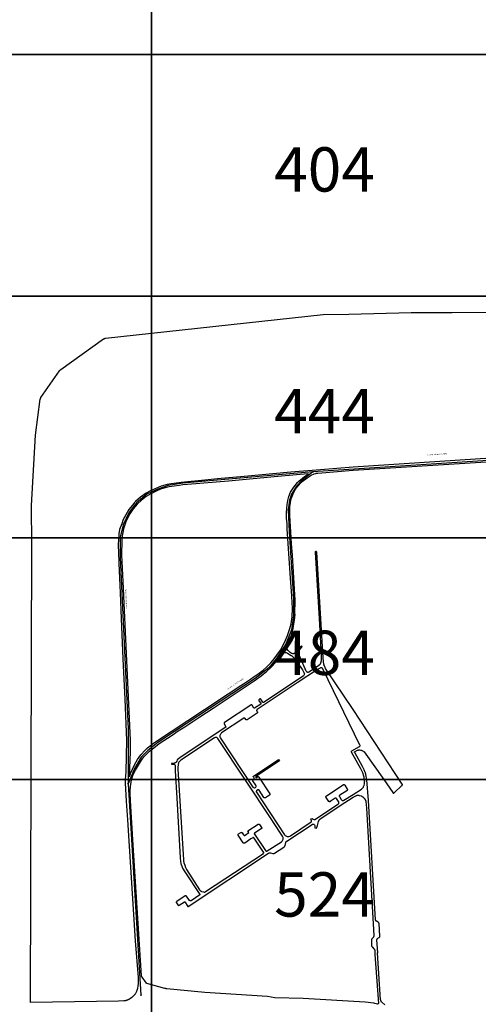
# Model space of a CAD drawing. Extents: x 329865 to 340000, y 6294997 to 6310135.
# Drawn here: x 332473 to 333611, y 6304642 to 6307087 of the extents above; entities that cross this region are included whole.
import ezdxf

# ---------------------------------------------------------------- set-up
doc = ezdxf.new("R2010")
doc.units = 0
doc.header["$MEASUREMENT"] = 0
doc.layers.get('0').update_dxf_attribs({"linetype": 'CONTINUOUS'})
doc.layers.add('2000', color=7, linetype='CONTINUOUS')

msp = doc.modelspace()

# ---------------------------------------------------------------- linework, layer by layer
at = {"color": 3}
for points in [[(331900, 6307000), (332800, 6307000), (332800, 6307600), (331900, 6307600), (331900, 6307000)], [(332800, 6307000), (333700, 6307000), (333700, 6307600), (332800, 6307600), (332800, 6307000)], [(331900, 6306400), (332800, 6306400), (332800, 6307000), (331900, 6307000), (331900, 6306400)], [(332800, 6306400), (333700, 6306400), (333700, 6307000), (332800, 6307000), (332800, 6306400)], [(331900, 6305800), (332800, 6305800), (332800, 6306400), (331900, 6306400), (331900, 6305800)], [(332800, 6305800), (333700, 6305800), (333700, 6306400), (332800, 6306400), (332800, 6305800)], [(331900, 6305200), (332800, 6305200), (332800, 6305800), (331900, 6305800), (331900, 6305200)], [(332800, 6305200), (333700, 6305200), (333700, 6305800), (332800, 6305800), (332800, 6305200)], [(331900, 6304600), (332800, 6304600), (332800, 6305200), (331900, 6305200), (331900, 6304600)], [(332800, 6304600), (333700, 6304600), (333700, 6305200), (332800, 6305200), (332800, 6304600)]]:
    msp.add_lwpolyline(points, dxfattribs=at)
at = {"color": 1}
msp.add_lwpolyline([(331000, 6296800), (331000, 6307000), (334100, 6307000), (335700, 6307000), (335700, 6305596.5), (335870.7, 6305514.74), (336123.7, 6305338.92), (336657.53, 6304847.17)], dxfattribs=at)
at = {"color": 10}
for points in [[(333825.74, 6306004.69), (333199.98, 6305963.89)], [(333199.98, 6305963.89), (332877.09, 6305936.06), (332840.86, 6305930.63), (332815.49, 6305921.57), (332788.32, 6305908.89), (332762.05, 6305887.38), (332743.93, 6305863.82), (332729.44, 6305833.02), (332722.19, 6305802.22), (332722.19, 6305751.5), (332742.12, 6305326.2), (332741.57, 6305189.85)], [(333199.98, 6305963.89), (333191.27, 6305956.42), (333174.48, 6305943.98), (333159.55, 6305929.05), (333147.1, 6305908.52), (333142.13, 6305893.75), (333138.4, 6305870.11), (333140.89, 6305815.36), (333152.09, 6305650.04), (333152.09, 6305606.65), (333147.11, 6305571.81), (333127.2, 6305522.04), (333091.09, 6305477.83), (333056.94, 6305451.28), (332856.81, 6305319.55), (332815.08, 6305292.17), (332790.42, 6305272.25), (332774.3, 6305256.13), (332757.22, 6305227.67), (332741.57, 6305189.85)], [(332741.57, 6305189.85), (332773.35, 6304665.2)]]:
    msp.add_lwpolyline(points, dxfattribs=at)
for centre in [(333199.97, 6305963.89), (332741.56, 6305189.85), (332773.34, 6304665.2)]:
    msp.add_circle(centre, 0.759)
at = {"layer": '2000', "color": 1}
for points in [[(332499.75, 6304646.4), (332502.54, 6305788.27), (332501.55, 6305875.41), (332501.54, 6305876.03), (332501.54, 6305876.66), (332501.55, 6305877.28), (332501.56, 6305877.91), (332501.58, 6305878.53), (332501.6, 6305879.16), (332501.63, 6305879.78), (332501.66, 6305880.4), (332511.71, 6306055.14), (332523.6, 6306144.33), (332523.7, 6306144.94), (332523.84, 6306145.54), (332524.01, 6306146.13), (332524.21, 6306146.7), (332524.45, 6306147.27), (332524.72, 6306147.82), (332525.03, 6306148.35), (332525.36, 6306148.86), (332571.42, 6306215.04), (332571.78, 6306215.54), (332572.17, 6306216.03), (332572.57, 6306216.49), (332573, 6306216.94), (332573.44, 6306217.37), (332573.9, 6306217.78), (332574.38, 6306218.18), (332574.88, 6306218.55), (332680.86, 6306294.07), (332681.36, 6306294.41), (332681.89, 6306294.72), (332682.44, 6306294.99), (332683.01, 6306295.22), (332683.58, 6306295.42), (332684.17, 6306295.59), (332684.77, 6306295.71), (332685.38, 6306295.79), (333226, 6306354.6), (333289.17, 6306355.62), (333444.06, 6306359.69), (333545.95, 6306359.69), (333786.23, 6306360.46)], [(333818.75, 6306009.7), (333299.95, 6305975.9), (333218.75, 6305969.2), (333145.25, 6305963.1), (333029.95, 6305952.7), (332963.75, 6305946.9), (332932.05, 6305943.5), (332872.95, 6305938.1), (332860.75, 6305936.5), (332848.15, 6305934.8), (332838.75, 6305932.6), (332823.65, 6305928.4), (332810.05, 6305923.2), (332797.15, 6305917.1), (332786.65, 6305911.4), (332772.15, 6305901.2), (332759.83, 6305890.35), (332759.36, 6305889.93), (332758.91, 6305889.51), (332758.47, 6305889.07), (332758.03, 6305888.62), (332757.61, 6305888.17), (332757.19, 6305887.7), (332756.79, 6305887.23), (332756.39, 6305886.74), (332743.65, 6305870.7), (332731.71, 6305850.16), (332731.4, 6305849.62), (332731.1, 6305849.07), (332730.82, 6305848.51), (332730.55, 6305847.95), (332730.29, 6305847.39), (332730.05, 6305846.81), (332729.81, 6305846.23), (332729.59, 6305845.65), (332725.75, 6305835.1), (332720.65, 6305820.8), (332718.65, 6305810.1), (332717.47, 6305795.22), (332717.48, 6305795.15), (332717.52, 6305795.09), (332717.58, 6305795.04), (332717.65, 6305795.03), (332717.72, 6305795.04), (332717.79, 6305795.07), (332717.83, 6305795.13), (332717.85, 6305795.2), (332717.28, 6305784.1), (332717.25, 6305783.47), (332717.23, 6305782.85), (332717.21, 6305782.22), (332717.2, 6305781.6), (332717.2, 6305780.97)], [(333171.93, 6305532.17), (333158.5, 6305518.1), (333154.24, 6305513.7), (333153.83, 6305513.33), (333153.36, 6305513.02), (333152.86, 6305512.78), (333152.33, 6305512.62), (333151.79, 6305512.53), (333151.23, 6305512.52), (333150.68, 6305512.6), (333150.15, 6305512.75), (333148.45, 6305513.35), (333147.87, 6305513.58), (333147.31, 6305513.82), (333146.75, 6305514.09), (333146.2, 6305514.38), (333145.67, 6305514.7), (333145.15, 6305515.03), (333144.64, 6305515.39), (333144.15, 6305515.77), (333142.45, 6305517.13), (333141.97, 6305517.53), (333141.5, 6305517.94), (333141.04, 6305518.36), (333140.59, 6305518.79), (333140.16, 6305519.24), (333139.73, 6305519.69), (333139.32, 6305520.16), (333138.92, 6305520.64), (333135.7, 6305524.6), (333135.15, 6305525.39), (333134.72, 6305526.26), (333134.42, 6305527.17), (333134.26, 6305528.13), (333134.24, 6305529.09), (333134.36, 6305530.05), (333134.62, 6305530.98), (333135.01, 6305531.86), (333140, 6305541.1), (333145.3, 6305553), (333151.1, 6305575.1), (333152.9, 6305586.7), (333154.6, 6305596.2), (333155.2, 6305603.8), (333156, 6305611.1), (333155.98, 6305611.04), (333155.94, 6305610.99), (333155.89, 6305610.96), (333155.83, 6305610.95), (333155.76, 6305610.97), (333155.71, 6305611), (333155.68, 6305611.06), (333155.67, 6305611.12), (333155.9, 6305645.4), (333154.7, 6305672.7), (333151.4, 6305728.8), (333149.3, 6305757.4), (333146.9, 6305785.7), (333146, 6305800), (333142.75, 6305855.5), (333142.71, 6305856.13), (333142.69, 6305856.75), (333142.67, 6305857.38), (333142.65, 6305858), (333142.65, 6305858.63), (333142.65, 6305859.25), (333142.66, 6305859.87), (333142.67, 6305860.5), (333143.2, 6305878.5), (333144.2, 6305887.3), (333145.7, 6305895.1), (333147.5, 6305901.2), (333150.9, 6305909.9), (333155.6, 6305918.4), (333159, 6305923.9), (333164.1, 6305929.9), (333169.3, 6305935.8), (333173.3, 6305940), (333185.6, 6305949.1), (333195.7, 6305955.6), (333203.3, 6305959.2), (333207.4, 6305960.4), (333208, 6305960.57), (333208.6, 6305960.72), (333209.21, 6305960.85), (333209.82, 6305960.97), (333210.44, 6305961.08), (333211.05, 6305961.17), (333211.67, 6305961.24), (333212.29, 6305961.3), (333299.8, 6305968.3), (333630.5, 6305989.04)], [(332978, 6305405.2), (333004, 6305422.3), (333017.5, 6305431.2), (333027.8, 6305438.2), (333045.2, 6305449.6), (333054.3, 6305455.8), (333063.7, 6305462.1), (333076.7, 6305472), (333085.7, 6305480.1), (333095.7, 6305490), (333104.1, 6305500.1), (333110.7, 6305508.9), (333119.4, 6305521.5), (333129.4, 6305540.1), (333137.1, 6305557.8), (333143.2, 6305575.4), (333146.2, 6305586.7), (333148.6, 6305604.2), (333149.3, 6305625.1), (333148.2, 6305655), (333146.9, 6305668), (333144.9, 6305700.3), (333138.2, 6305799.1), (333138.19, 6305799.09), (333138.17, 6305799.08), (333138.16, 6305799.07), (333138.14, 6305799.07), (333138.12, 6305799.07), (333138.1, 6305799.07), (333138.09, 6305799.08), (333138.07, 6305799.09), (333137.3, 6305809.9), (333136.6, 6305822.7), (333135.9, 6305835.7), (333135, 6305848.5), (333134.84, 6305857.7), (333134.83, 6305858.33), (333134.83, 6305858.95), (333134.83, 6305859.58), (333134.83, 6305860.2), (333134.83, 6305860.82), (333134.84, 6305861.45), (333134.85, 6305862.07), (333134.86, 6305862.7), (333135.1, 6305872.8), (333136.2, 6305883.2), (333137.7, 6305892.7), (333140.1, 6305902.6), (333144.7, 6305913.6), (333152.8, 6305926.5), (333162.09, 6305937.58), (333162.5, 6305938.06), (333162.92, 6305938.52), (333163.34, 6305938.98), (333163.78, 6305939.42), (333164.22, 6305939.86), (333164.68, 6305940.28), (333165.14, 6305940.7), (333165.62, 6305941.11), (333179.7, 6305952.9), (333188.31, 6305958.49), (333188.43, 6305958.6), (333188.51, 6305958.75), (333188.54, 6305958.91), (333188.51, 6305959.07), (333188.43, 6305959.21), (333188.31, 6305959.32), (333188.16, 6305959.39), (333188, 6305959.4), (333113.1, 6305952.9), (332990.6, 6305941.4), (332889.1, 6305933), (332877.3, 6305931.6), (332868.1, 6305930.6), (332855.7, 6305928.9), (332843.2, 6305927), (332833.3, 6305924.9), (332821.9, 6305920.9), (332811.4, 6305916.6), (332798.1, 6305909.9), (332786.5, 6305902.9), (332774.7, 6305893.5), (332764.1, 6305883.9), (332754.4, 6305872.2), (332745.9, 6305860), (332737, 6305842.5), (332730.4, 6305822.7), (332726.2, 6305800.1), (332725.7, 6305788.9), (332725.43, 6305763.3), (332725.42, 6305762.68), (332725.42, 6305762.05), (332725.43, 6305761.43), (332725.43, 6305760.8), (332725.45, 6305760.18), (332725.46, 6305759.55), (332725.48, 6305758.93), (332725.51, 6305758.3), (332726.9, 6305725.4), (332728.4, 6305691.7), (332746.8, 6305297.6), (332746.9, 6305268.4), (332744.58, 6305209.25), (332744.62, 6305208.97), (332744.76, 6305208.73), (332744.97, 6305208.56), (332745.24, 6305208.47), (332745.52, 6305208.49), (332745.77, 6305208.6), (332745.97, 6305208.8), (332746.08, 6305209.06), (332747.15, 6305214.16), (332747.3, 6305214.77), (332747.46, 6305215.37), (332747.64, 6305215.96), (332747.84, 6305216.55), (332748.05, 6305217.14), (332748.29, 6305217.71), (332748.53, 6305218.28), (332748.8, 6305218.85), (332752.4, 6305226.2), (332757.3, 6305236.7), (332764.9, 6305249.8), (332773.2, 6305261.3), (332784, 6305273.3), (332789.7, 6305278.6), (332806.7, 6305291.8)], [(332717.2, 6305780.97), (332717.2, 6305780.35), (332717.21, 6305779.73), (332717.23, 6305779.1), (332717.65, 6305766.1), (332718.95, 6305737.7), (332720.15, 6305699.9), (332721.75, 6305664), (332724.55, 6305599.9), (332728.85, 6305499.9), (332733.85, 6305400.1), (332737.45, 6305297.1), (332736.75, 6305259.1), (332736.05, 6305218.7), (332735.45, 6305210.3), (332734.65, 6305200), (332734.53, 6305196.5), (332734.52, 6305195.87), (332734.5, 6305195.25), (332734.5, 6305194.62), (332734.5, 6305194), (332734.5, 6305193.38), (332734.51, 6305192.75), (332734.53, 6305192.13), (332734.55, 6305191.5), (332735.15, 6305176.9), (332736.85, 6305146.9), (332739.95, 6305100), (332759.45, 6304799.9), (332766.45, 6304708.6), (332766.44, 6304708.62), (332766.43, 6304708.63), (332766.42, 6304708.64), (332766.4, 6304708.65), (332766.38, 6304708.64), (332766.36, 6304708.63), (332766.35, 6304708.61), (332766.35, 6304708.6), (332766.35, 6304693.9), (332766.05, 6304688.1), (332764.85, 6304681.5), (332762.45, 6304674), (332760.09, 6304669.42), (332759.8, 6304668.88), (332759.48, 6304668.35), (332759.15, 6304667.83), (332758.79, 6304667.32), (332758.41, 6304666.83), (332758.01, 6304666.35), (332757.59, 6304665.9), (332757.16, 6304665.45), (332750.95, 6304659.4), (332747.63, 6304656.83), (332747.13, 6304656.45), (332746.62, 6304656.09), (332746.11, 6304655.74), (332745.59, 6304655.4), (332745.06, 6304655.07), (332744.52, 6304654.76), (332743.97, 6304654.45), (332743.42, 6304654.17), (332742.58, 6304653.73), (332742.02, 6304653.46), (332741.45, 6304653.2), (332740.88, 6304652.95), (332740.31, 6304652.71), (332739.72, 6304652.49), (332739.14, 6304652.28), (332738.54, 6304652.09), (332737.95, 6304651.91), (332736.15, 6304651.39), (332735.55, 6304651.23), (332734.95, 6304651.08), (332734.34, 6304650.95), (332733.73, 6304650.83), (332733.11, 6304650.73), (332732.5, 6304650.65), (332731.88, 6304650.58), (332731.26, 6304650.53), (332717.95, 6304649.6), (332499.75, 6304646.4)], [(333206.26, 6305766.25), (333205.89, 6305765.61), (333205.78, 6305764.87), (333215.5, 6305599.8), (333221, 6305508), (333220.59, 6305496.6), (333220.56, 6305495.98), (333220.51, 6305495.36), (333220.44, 6305494.74), (333220.35, 6305494.12), (333220.24, 6305493.51), (333220.12, 6305492.9), (333219.97, 6305492.3), (333219.81, 6305491.7), (333219.59, 6305490.9), (333219.4, 6305490.31), (333219.2, 6305489.73), (333218.96, 6305489.16), (333218.71, 6305488.59), (333218.43, 6305488.04), (333218.12, 6305487.5), (333217.8, 6305486.98), (333217.45, 6305486.47), (333217.35, 6305486.33), (333216.98, 6305485.84), (333216.59, 6305485.36), (333216.18, 6305484.9), (333215.75, 6305484.45), (333215.3, 6305484.03), (333214.83, 6305483.63), (333214.34, 6305483.24), (333213.84, 6305482.88), (333207.5, 6305478.5), (333196.5, 6305470.9), (333190.1, 6305467), (333189.23, 6305466.59), (333188.29, 6305466.37), (333187.33, 6305466.36), (333186.39, 6305466.55), (333185.51, 6305466.94), (333184.73, 6305467.5), (333184.08, 6305468.22), (333183.61, 6305469.05), (333163.7, 6305514.71), (333163.51, 6305515.24), (333163.39, 6305515.79), (333163.35, 6305516.35), (333163.39, 6305516.91), (333163.5, 6305517.46), (333163.69, 6305517.99), (333163.94, 6305518.49), (333164.26, 6305518.95), (333169.1, 6305525), (333173.89, 6305530.36), (333171.93, 6305532.17)], [(333378.6, 6304640.6), (333371.46, 6304647.14), (333370.8, 6304647.81), (333370.21, 6304648.53), (333369.69, 6304649.3), (333369.25, 6304650.12), (333368.89, 6304650.98), (333368.6, 6304651.86), (333368.41, 6304652.77), (333368.3, 6304653.7), (333360.2, 6304769.9), (333360.25, 6304769.72), (333360.37, 6304769.57), (333360.53, 6304769.47), (333360.72, 6304769.45), (333360.9, 6304769.49), (333361.06, 6304769.61), (333361.15, 6304769.78), (333361.18, 6304769.96), (333359.16, 6304802.3), (333359.16, 6304802.86), (333359.24, 6304803.42), (333359.4, 6304803.96), (333359.62, 6304804.47), (333359.92, 6304804.94), (333360.28, 6304805.37), (333360.69, 6304805.75), (333361.16, 6304806.07), (333364.34, 6304807.93), (333364.81, 6304808.25), (333365.22, 6304808.63), (333365.58, 6304809.06), (333365.87, 6304809.53), (333366.1, 6304810.04), (333366.26, 6304810.58), (333366.34, 6304811.14), (333366.34, 6304811.69), (333364.36, 6304842.51), (333364.29, 6304843.07), (333364.14, 6304843.62), (333363.93, 6304844.15), (333363.65, 6304844.65), (333363.32, 6304845.11), (333362.92, 6304845.52), (333362.48, 6304845.88), (333362, 6304846.18), (333358, 6304848.32), (333357.52, 6304848.62), (333357.08, 6304848.98), (333356.69, 6304849.39), (333356.35, 6304849.85), (333356.07, 6304850.35), (333355.86, 6304850.88), (333355.72, 6304851.43), (333355.65, 6304852), (333337.9, 6305148.6), (333334.3, 6305199.9), (333331.6, 6305213.05), (333331.47, 6305213.66), (333331.32, 6305214.27), (333331.16, 6305214.87), (333330.99, 6305215.47), (333330.8, 6305216.06), (333330.6, 6305216.65), (333330.38, 6305217.23), (333330.15, 6305217.81), (333327.5, 6305224.3), (333323.2, 6305233), (333303.93, 6305267.02), (333303.74, 6305267.46), (333303.65, 6305267.92), (333303.65, 6305268.4), (333303.75, 6305268.86), (333303.94, 6305269.29), (333304.22, 6305269.67), (333304.57, 6305269.99), (333304.98, 6305270.23), (333310.82, 6305272.87), (333311.39, 6305273.1), (333311.96, 6305273.3), (333312.55, 6305273.46), (333313.15, 6305273.57), (333313.76, 6305273.65), (333314.37, 6305273.69), (333314.98, 6305273.68), (333315.59, 6305273.64), (333318.31, 6305273.36), (333318.93, 6305273.28), (333319.53, 6305273.17), (333320.13, 6305273.03), (333320.73, 6305272.87), (333321.31, 6305272.67), (333321.89, 6305272.44), (333322.45, 6305272.19), (333323, 6305271.91), (333325.8, 6305270.4), (333326.05, 6305270.25), (333326.3, 6305270.09), (333326.53, 6305269.92), (333326.76, 6305269.73), (333326.97, 6305269.53), (333327.18, 6305269.31), (333327.36, 6305269.09), (333327.54, 6305268.85), (333375.9, 6305200.1), (333398.38, 6305167.66), (333398.68, 6305167.3), (333399.05, 6305167.02), (333399.47, 6305166.83), (333399.93, 6305166.73), (333400.39, 6305166.73), (333400.85, 6305166.82), (333401.27, 6305167.01), (333401.65, 6305167.29), (333421.25, 6305185.21), (333421.6, 6305185.59), (333421.88, 6305186.03), (333422.08, 6305186.51), (333422.18, 6305187.01), (333422.2, 6305187.53), (333422.13, 6305188.04), (333421.97, 6305188.53), (333421.72, 6305188.99), (333299.7, 6305373.8), (333231.6, 6305475.9), (333228.7, 6305482.2), (333228.52, 6305482.6), (333228.36, 6305483.01), (333228.21, 6305483.43), (333228.08, 6305483.85), (333227.95, 6305484.27), (333227.85, 6305484.7), (333227.76, 6305485.13), (333227.68, 6305485.56), (333226.5, 6305493), (333225.6, 6305502.7), (333209.6, 6305765.1), (333209.41, 6305765.82), (333208.96, 6305766.41), (333208.32, 6305766.79), (333207.58, 6305766.89), (333206.86, 6305766.7), (333206.26, 6305766.25)], [(333354.05, 6304644.01), (333351.2, 6304645), (333330.08, 6304647.47), (333176.22, 6304656.64), (333105.91, 6304658.67), (333087.57, 6304661.73), (332931.67, 6304671.91), (332837.36, 6304680.85), (332836.74, 6304680.91), (332836.12, 6304680.99), (332835.5, 6304681.08), (332834.89, 6304681.19), (332834.27, 6304681.31), (332833.67, 6304681.44), (332833.06, 6304681.59), (332832.46, 6304681.75), (332788, 6304694), (332787.87, 6304694.04), (332787.74, 6304694.1), (332787.61, 6304694.16), (332787.49, 6304694.24), (332787.38, 6304694.32), (332787.28, 6304694.42), (332787.18, 6304694.52), (332787.1, 6304694.63), (332776.33, 6304709.55), (332776.1, 6304709.9), (332775.89, 6304710.27), (332775.7, 6304710.65), (332775.54, 6304711.04), (332775.42, 6304711.45), (332775.31, 6304711.86), (332775.24, 6304712.28), (332775.2, 6304712.7), (332753, 6305050.2), (332747.3, 6305147.8), (332746.68, 6305166.8), (332746.66, 6305167.43), (332746.66, 6305168.05), (332746.65, 6305168.67), (332746.66, 6305169.3), (332746.67, 6305169.92), (332746.69, 6305170.55), (332746.72, 6305171.17), (332746.75, 6305171.8), (332747.4, 6305182.6), (332749.1, 6305194), (332750.1, 6305199.9), (332754.3, 6305213), (332759.6, 6305223.9), (332774.9, 6305248.6), (332780.4, 6305256.4), (332788.5, 6305264.7), (332794.8, 6305270.8), (332801.8, 6305276.4), (332809.6, 6305282.6), (332819.1, 6305289.6), (332850.8, 6305310.3), (332866.1, 6305320.8), (332882.1, 6305331.2), (332897.1, 6305341.3), (332919.9, 6305356.1), (332952.4, 6305377.8), (332977.4, 6305394), (333042.1, 6305437), (333054.4, 6305445.2), (333071.4, 6305457.9), (333085.9, 6305469.7), (333096, 6305478.7), (333100.5, 6305483.5), (333107.9, 6305492.1), (333112.4, 6305497.1), (333115.7, 6305501.2), (333119.1, 6305506.2), (333124.3, 6305512.2), (333125.53, 6305513.39), (333126.95, 6305514.35), (333128.51, 6305515.05), (333130.17, 6305515.46), (333131.87, 6305515.58), (333133.57, 6305515.41), (333135.22, 6305514.94), (333136.76, 6305514.19), (333146.26, 6305508.49), (333146.78, 6305508.16), (333147.29, 6305507.81), (333147.79, 6305507.44), (333148.28, 6305507.05), (333148.74, 6305506.64), (333149.2, 6305506.22), (333149.63, 6305505.78), (333150.05, 6305505.32), (333154.1, 6305500.7), (333162.2, 6305490.4), (333174.3, 6305472.4), (333178.04, 6305466), (333178.56, 6305464.88), (333178.87, 6305463.67), (333178.94, 6305462.43), (333178.77, 6305461.2), (333178.38, 6305460.02), (333177.77, 6305458.93), (333176.97, 6305457.98), (333176, 6305457.2), (333077.64, 6305391.93), (333077.42, 6305391.81), (333077.19, 6305391.74), (333076.94, 6305391.72), (333076.69, 6305391.75), (333076.46, 6305391.82), (333076.24, 6305391.94), (333076.05, 6305392.11), (333075.9, 6305392.3), (333071.34, 6305399.49), (333071.04, 6305399.86), (333070.68, 6305400.17), (333070.26, 6305400.39), (333069.8, 6305400.52), (333069.33, 6305400.56), (333068.86, 6305400.5), (333068.41, 6305400.34), (333068, 6305400.1), (333066.8, 6305399.2), (333066.44, 6305398.87), (333066.15, 6305398.47), (333065.94, 6305398.03), (333065.83, 6305397.56), (333065.81, 6305397.07), (333065.89, 6305396.58), (333066.06, 6305396.13), (333066.31, 6305395.71), (333070.97, 6305389.58), (333071.12, 6305389.33), (333071.22, 6305389.05), (333071.26, 6305388.76), (333071.24, 6305388.46), (333071.16, 6305388.18), (333071.02, 6305387.91), (333070.83, 6305387.69), (333070.6, 6305387.5), (333055.21, 6305377.55), (333055.06, 6305377.47), (333054.89, 6305377.42), (333054.72, 6305377.41), (333054.55, 6305377.42), (333054.39, 6305377.48), (333054.24, 6305377.56)], [(333326.87, 6305207.9), (333326.72, 6305208.39), (333326.57, 6305208.88), (333324, 6305216.7), (333319.3, 6305226.7), (333295.91, 6305267.91), (333295.71, 6305268.36), (333295.6, 6305268.84), (333295.59, 6305269.33), (333295.67, 6305269.81), (333295.85, 6305270.27), (333296.11, 6305270.68), (333296.45, 6305271.04), (333296.85, 6305271.32), (333315.86, 6305282.11), (333316.27, 6305282.4), (333316.62, 6305282.76), (333316.9, 6305283.18), (333317.09, 6305283.64), (333317.19, 6305284.13), (333317.2, 6305284.63), (333317.12, 6305285.13), (333316.94, 6305285.6), (333224.91, 6305474.93), (333224.4, 6305475.75), (333223.74, 6305476.45), (333222.94, 6305477.01), (333222.05, 6305477.39), (333221.1, 6305477.58), (333220.14, 6305477.58), (333219.19, 6305477.39), (333218.3, 6305477), (333211.7, 6305473.3), (333160.9, 6305440), (333061.68, 6305373.79), (333061.3, 6305373.48), (333060.99, 6305373.1), (333060.76, 6305372.67), (333060.62, 6305372.2), (333060.57, 6305371.71), (333060.61, 6305371.22), (333060.76, 6305370.75), (333060.99, 6305370.32), (333062.21, 6305368.48), (333062.44, 6305368.05), (333062.59, 6305367.58), (333062.63, 6305367.09), (333062.59, 6305366.6), (333062.44, 6305366.13), (333062.21, 6305365.7), (333061.9, 6305365.32), (333061.52, 6305365.01), (333037.28, 6305348.79), (333036.84, 6305348.55), (333036.36, 6305348.4), (333035.87, 6305348.35), (333035.37, 6305348.39), (333034.89, 6305348.52), (333034.44, 6305348.74), (333034.04, 6305349.04), (333033.71, 6305349.41), (333032.09, 6305351.59), (333031.76, 6305351.96), (333031.36, 6305352.26), (333030.91, 6305352.49), (333030.43, 6305352.62), (333029.93, 6305352.66), (333029.43, 6305352.6), (333028.96, 6305352.45), (333028.52, 6305352.22), (332973.7, 6305315.9), (332972.24, 6305314.71), (332971.03, 6305313.25), (332970.14, 6305311.59), (332969.59, 6305309.79), (332969.39, 6305307.91), (332969.57, 6305306.03), (332970.12, 6305304.23), (332971, 6305302.56), (333051.28, 6305181.7), (333052.64, 6305180.24), (333054.21, 6305179.59), (333055.91, 6305179.58), (333057.48, 6305180.22), (333058.68, 6305181.42), (333059.34, 6305182.98), (333059.35, 6305184.68), (333058.71, 6305186.25), (333051.38, 6305197.41), (333051.15, 6305197.84), (333051.01, 6305198.31), (333050.97, 6305198.8), (333051.02, 6305199.29), (333051.17, 6305199.75), (333051.4, 6305200.18), (333051.72, 6305200.55), (333052.1, 6305200.86), (333053.3, 6305201.64), (333053.68, 6305201.94), (333053.98, 6305202.31), (333054.21, 6305202.73), (333054.34, 6305203.19), (333054.38, 6305203.67), (333054.32, 6305204.15), (333054.17, 6305204.6), (333053.92, 6305205.02), (333052.4, 6305207.1), (333052.3, 6305207.27), (333052.24, 6305207.45), (333052.22, 6305207.64), (333052.23, 6305207.83), (333052.28, 6305208.01), (333052.37, 6305208.18), (333052.49, 6305208.33), (333052.64, 6305208.46), (333114.8, 6305250.33), (333117.27, 6305246.88)], [(332806.7, 6305291.8), (332972.7, 6305401.7), (332978, 6305405.2)], [(333054.24, 6305377.56), (333054.11, 6305377.67), (333054, 6305377.8), (333049.58, 6305384.51), (333049.27, 6305384.89), (333048.89, 6305385.21), (333048.46, 6305385.44), (333047.99, 6305385.58), (333047.51, 6305385.63), (333047.02, 6305385.59), (333046.55, 6305385.45), (333046.12, 6305385.22), (332980.88, 6305341.88), (332980.5, 6305341.57), (332980.17, 6305341.19), (332979.93, 6305340.75), (332979.77, 6305340.28), (332979.71, 6305339.78), (332979.74, 6305339.29), (332979.87, 6305338.8), (332980.08, 6305338.35), (332984.36, 6305331.16), (332984.43, 6305331.01), (332984.47, 6305330.85), (332984.48, 6305330.69), (332984.46, 6305330.53), (332984.41, 6305330.37), (332984.33, 6305330.23), (332984.23, 6305330.1), (332984.1, 6305330), (332891, 6305268), (332869.7, 6305254.1), (332863.72, 6305249.1), (332862.15, 6305246.28), (332861.16, 6305243.71), (332860.33, 6305242.81), (332858.6, 6305241.6), (332857.54, 6305241), (332855.8, 6305240.5), (332849.63, 6305240.26), (332849.69, 6305238.43), (332855.95, 6305238.13), (332858, 6305236.25), (332858.4, 6305222.1), (332862.5, 6305153.7), (332870.7, 6305006.3), (332871.7, 6304997.1), (332872.42, 6304992.37), (332872.52, 6304991.76), (332872.64, 6304991.15), (332872.78, 6304990.54), (332872.93, 6304989.94), (332873.1, 6304989.34), (332873.29, 6304988.74), (332873.49, 6304988.15), (332873.71, 6304987.57), (332876.5, 6304980.4), (332882.1, 6304970.9), (332919.69, 6304915.19), (332919.79, 6304915), (332919.85, 6304914.8), (332919.88, 6304914.59), (332919.86, 6304914.38), (332919.79, 6304914.18), (332919.7, 6304914), (332919.56, 6304913.83), (332919.4, 6304913.7), (332897.88, 6304899.29), (332897.44, 6304899.05), (332896.96, 6304898.9), (332896.47, 6304898.85), (332895.97, 6304898.88), (332895.49, 6304899.01), (332895.04, 6304899.23), (332894.64, 6304899.53), (332894.3, 6304899.9), (332886.4, 6304910.5), (332886.06, 6304910.87), (332885.66, 6304911.17), (332885.21, 6304911.39), (332884.73, 6304911.52), (332884.23, 6304911.55), (332883.74, 6304911.5), (332883.26, 6304911.35), (332882.82, 6304911.11), (332862.28, 6304897.39), (332861.9, 6304897.08), (332861.59, 6304896.7), (332861.35, 6304896.26), (332861.21, 6304895.79), (332861.16, 6304895.3), (332861.2, 6304894.81), (332861.34, 6304894.34), (332861.57, 6304893.91), (332864.83, 6304888.89), (332865.14, 6304888.51), (332865.52, 6304888.2), (332865.95, 6304887.96), (332866.41, 6304887.82), (332866.9, 6304887.76), (332867.39, 6304887.81), (332867.86, 6304887.94), (332868.29, 6304888.17), (332881.6, 6304896.9), (332881.71, 6304896.96), (332881.84, 6304897), (332881.97, 6304897.01), (332882.09, 6304896.99), (332882.22, 6304896.95), (332882.33, 6304896.89), (332882.43, 6304896.8), (332882.5, 6304896.7), (332889.73, 6304885.05), (332889.83, 6304884.92), (332889.96, 6304884.81), (332890.1, 6304884.73), (332890.26, 6304884.68), (332890.43, 6304884.66), (332890.59, 6304884.67), (332890.75, 6304884.72), (332890.9, 6304884.8), (333090.12, 6305017.51), (333090.62, 6305017.81), (333091.16, 6305018.06), (333091.72, 6305018.25), (333092.29, 6305018.37), (333092.87, 6305018.44), (333093.46, 6305018.45), (333094.04, 6305018.39), (333094.62, 6305018.27), (333100.58, 6305016.73), (333101.16, 6305016.61), (333101.74, 6305016.55), (333102.33, 6305016.55), (333102.92, 6305016.62), (333103.49, 6305016.74), (333104.05, 6305016.93), (333104.59, 6305017.16), (333105.1, 6305017.46), (333128.4, 6305032.54), (333128.88, 6305032.89), (333129.33, 6305033.28), (333129.74, 6305033.71), (333130.1, 6305034.18), (333130.42, 6305034.68), (333130.69, 6305035.21), (333130.91, 6305035.76), (333131.07, 6305036.33), (333132.83, 6305043.77), (333132.99, 6305044.34), (333133.21, 6305044.89), (333133.47, 6305045.42), (333133.79, 6305045.93), (333134.15, 6305046.4), (333134.56, 6305046.83), (333135.01, 6305047.23), (333135.49, 6305047.58), (333198.07, 6305088.95), (333199.15, 6305089.47), (333200.33, 6305089.69), (333201.53, 6305089.59), (333202.66, 6305089.18), (333203.65, 6305088.49), (333204.41, 6305087.56), (333204.9, 6305086.46), (333205.09, 6305085.27), (333205.2, 6305080.3), (333208.99, 6305079.14), (333211.23, 6305086.49), (333211.24, 6305086.49), (333212.1, 6305089.3)], [(333039, 6305072.9), (333064.21, 6305089.43), (333064.64, 6305089.66), (333065.11, 6305089.8), (333065.6, 6305089.84), (333066.09, 6305089.79), (333066.56, 6305089.64), (333066.99, 6305089.41), (333067.37, 6305089.1), (333067.68, 6305088.71), (333072.72, 6305081.09), (333072.95, 6305080.65), (333073.09, 6305080.19), (333073.13, 6305079.7), (333073.08, 6305079.21), (333072.93, 6305078.75), (333072.7, 6305078.32), (333072.38, 6305077.95), (333072, 6305077.64), (333055.5, 6305067), (333055.2, 6305066.76), (333054.95, 6305066.46), (333054.76, 6305066.13), (333054.65, 6305065.76), (333054.61, 6305065.37), (333054.65, 6305064.99), (333054.76, 6305064.62), (333054.95, 6305064.28), (333082.4, 6305023.8), (333082.81, 6305023.31), (333083.3, 6305022.91), (333083.86, 6305022.61), (333084.47, 6305022.42), (333085.11, 6305022.36), (333085.74, 6305022.42), (333086.35, 6305022.6), (333086.91, 6305022.9), (333122, 6305045.9), (333123.52, 6305047.12), (333124.76, 6305048.61), (333125.7, 6305050.32), (333126.28, 6305052.18), (333126.49, 6305054.11), (333126.31, 6305056.05), (333125.77, 6305057.92), (333124.86, 6305059.64), (333102.7, 6305093.5), (333097.9, 6305100.3), (332964.49, 6305302.22), (332963.75, 6305303.13), (332962.85, 6305303.88), (332961.81, 6305304.44), (332960.69, 6305304.78), (332959.53, 6305304.9), (332958.36, 6305304.79), (332957.24, 6305304.45), (332956.2, 6305303.9), (332872.8, 6305248.4), (332871.34, 6305247.3), (332870.02, 6305246.05), (332868.84, 6305244.65), (332867.83, 6305243.13), (332867, 6305241.51), (332866.36, 6305239.8), (332865.92, 6305238.03), (332865.68, 6305236.22), (332865.38, 6305232.19), (332865.34, 6305231.57), (332865.31, 6305230.95), (332865.29, 6305230.32), (332865.28, 6305229.7), (332865.28, 6305229.08), (332865.3, 6305228.45), (332865.32, 6305227.83), (332865.35, 6305227.2), (332878.85, 6305000.57), (332878.92, 6304999.68), (332879.02, 6304998.79), (332879.16, 6304997.91), (332879.32, 6304997.03), (332879.52, 6304996.16), (332879.75, 6304995.3), (332880.01, 6304994.44), (332880.3, 6304993.6), (332882.6, 6304987.3), (332884.3, 6304981.7), (332886.8, 6304976.7), (332919, 6304926.3), (332919.47, 6304925.64), (332919.99, 6304925.03), (332920.57, 6304924.47), (332921.19, 6304923.96), (332921.87, 6304923.51), (332922.57, 6304923.13), (332923.32, 6304922.81), (332924.08, 6304922.57), (332929.29, 6304921.15), (332929.86, 6304921.03), (332930.44, 6304920.97), (332931.03, 6304920.97), (332931.61, 6304921.03), (332932.19, 6304921.16), (332932.74, 6304921.34), (332933.28, 6304921.58), (332933.79, 6304921.88), (333077.3, 6305016.8), (333077.66, 6305017.1), (333077.96, 6305017.46), (333078.19, 6305017.87), (333078.32, 6305018.32), (333078.37, 6305018.79), (333078.32, 6305019.26), (333078.18, 6305019.71), (333077.96, 6305020.12), (333054.2, 6305055.1), (333053.92, 6305055.43), (333053.59, 6305055.71), (333053.21, 6305055.91), (333052.8, 6305056.04), (333052.37, 6305056.1), (333051.94, 6305056.07), (333051.52, 6305055.95), (333051.14, 6305055.77), (333046.1, 6305052.7), (333030.87, 6305042.31), (333030.44, 6305042.07), (333029.97, 6305041.93), (333029.49, 6305041.88), (333029, 6305041.93), (333028.53, 6305042.07), (333028.1, 6305042.3), (333027.73, 6305042.61), (333027.42, 6305042.98), (333014.78, 6305062.02), (333014.56, 6305062.45), (333014.42, 6305062.91), (333014.38, 6305063.39), (333014.43, 6305063.87), (333014.58, 6305064.33), (333014.82, 6305064.76), (333015.14, 6305065.12), (333015.53, 6305065.42), (333020.97, 6305068.78), (333021.42, 6305069.01), (333021.9, 6305069.14), (333022.4, 6305069.18), (333022.9, 6305069.13), (333023.38, 6305068.98), (333023.82, 6305068.75), (333024.22, 6305068.44), (333024.54, 6305068.06), (333028.36, 6305062.64), (333028.68, 6305062.27), (333029.07, 6305061.97), (333029.51, 6305061.75), (333029.98, 6305061.61), (333030.47, 6305061.58), (333030.96, 6305061.64), (333031.42, 6305061.79), (333031.85, 6305062.03), (333041.6, 6305068.8), (333039, 6305072.9)], [(333117.27, 6305246.88), (333058.64, 6305207.56), (333058.32, 6305207.24), (333058.15, 6305206.83), (333058.14, 6305206.38), (333058.31, 6305205.96), (333058.62, 6305205.64), (333059.03, 6305205.46), (333059.48, 6305205.44), (333059.9, 6305205.6), (333062.47, 6305207.19), (333062.92, 6305207.41), (333063.39, 6305207.53), (333063.89, 6305207.57), (333064.38, 6305207.51), (333064.85, 6305207.35), (333065.28, 6305207.11), (333065.66, 6305206.79), (333065.97, 6305206.41), (333093.03, 6305164.89), (333093.26, 6305164.46), (333093.4, 6305163.99), (333093.44, 6305163.5), (333093.39, 6305163.01), (333093.24, 6305162.54), (333093.01, 6305162.11), (333092.69, 6305161.74), (333092.31, 6305161.43), (333082.29, 6305154.87), (333081.86, 6305154.64), (333081.38, 6305154.5), (333080.9, 6305154.46), (333080.41, 6305154.51), (333079.94, 6305154.65), (333079.5, 6305154.89), (333079.13, 6305155.2), (333078.82, 6305155.58), (333066.68, 6305173.82), (333066.38, 6305174.19), (333066, 6305174.49), (333065.58, 6305174.72), (333065.11, 6305174.85), (333064.63, 6305174.88), (333064.16, 6305174.82), (333063.7, 6305174.66), (333063.29, 6305174.42), (333060.4, 6305172.3), (333060.08, 6305172.01), (333059.82, 6305171.67), (333059.63, 6305171.29), (333059.51, 6305170.87), (333059.48, 6305170.44), (333059.52, 6305170.02), (333059.65, 6305169.61), (333059.85, 6305169.23), (333129.96, 6305063.18), (333131.25, 6305061.59), (333132.83, 6305060.29), (333134.63, 6305059.32), (333136.58, 6305058.73), (333138.61, 6305058.53), (333140.65, 6305058.73), (333142.6, 6305059.33), (333144.4, 6305060.3), (333195.88, 6305095.03), (333196.16, 6305095.25), (333196.41, 6305095.52), (333196.61, 6305095.83), (333196.76, 6305096.16), (333196.86, 6305096.51), (333196.89, 6305096.88), (333196.88, 6305097.24), (333196.8, 6305097.6), (333195.22, 6305102.94), (333198.35, 6305103.89), (333200.52, 6305101.82), (333202.59, 6305100.9), (333205.2, 6305101.3), (333211.2, 6305105.1), (333262.4, 6305138.7), (333263.15, 6305139.3), (333263.77, 6305140.04), (333264.23, 6305140.89), (333264.52, 6305141.81), (333264.62, 6305142.76), (333264.54, 6305143.72), (333264.27, 6305144.64), (333263.82, 6305145.5), (333258.86, 6305153.11), (333258.56, 6305153.48), (333258.19, 6305153.8), (333257.76, 6305154.03), (333257.29, 6305154.17), (333256.81, 6305154.22), (333256.33, 6305154.17), (333255.86, 6305154.02), (333255.44, 6305153.79), (333243.16, 6305145.41), (333242.73, 6305145.17), (333242.27, 6305145.03), (333241.78, 6305144.98), (333241.29, 6305145.02), (333240.82, 6305145.16), (333240.39, 6305145.38), (333240.01, 6305145.69), (333239.69, 6305146.07), (333232.91, 6305156.03), (333232.67, 6305156.46), (333232.53, 6305156.93), (333232.48, 6305157.41), (333232.52, 6305157.9), (333232.66, 6305158.37), (333232.89, 6305158.8), (333233.2, 6305159.17), (333233.58, 6305159.48), (333275.62, 6305187.42), (333276.05, 6305187.64), (333276.51, 6305187.78), (333276.99, 6305187.82), (333277.47, 6305187.76), (333277.93, 6305187.61), (333278.35, 6305187.37), (333278.71, 6305187.05), (333279, 6305186.67), (333285.5, 6305176.03), (333285.71, 6305175.59), (333285.84, 6305175.11), (333285.87, 6305174.62), (333285.8, 6305174.14), (333285.64, 6305173.67), (333285.39, 6305173.25), (333285.07, 6305172.88), (333284.68, 6305172.58), (333266.82, 6305161.42), (333266.43, 6305161.12), (333266.1, 6305160.75), (333265.86, 6305160.33), (333265.7, 6305159.86), (333265.63, 6305159.37), (333265.66, 6305158.88), (333265.78, 6305158.4), (333265.99, 6305157.96), (333270.6, 6305150.3), (333271.14, 6305149.57), (333271.82, 6305148.97), (333272.61, 6305148.51), (333273.47, 6305148.21), (333274.37, 6305148.1), (333275.28, 6305148.16), (333276.15, 6305148.41), (333276.96, 6305148.82), (333299.8, 6305163.5), (333320.43, 6305176.42), (333321.62, 6305177.25), (333322.73, 6305178.2), (333323.74, 6305179.25), (333324.64, 6305180.4), (333325.43, 6305181.63), (333326.08, 6305182.93), (333326.61, 6305184.29), (333327, 6305185.7), (333328.1, 6305190.6), (333328.3, 6305191.58), (333328.45, 6305192.56), (333328.55, 6305193.55), (333328.62, 6305194.54), (333328.63, 6305195.54), (333328.6, 6305196.53), (333328.53, 6305197.52), (333328.41, 6305198.51), (333327.5, 6305204.9), (333327.42, 6305205.41), (333327.33, 6305205.91), (333327.23, 6305206.41), (333327.12, 6305206.91), (333327, 6305207.41), (333326.87, 6305207.9)], [(333212.1, 6305089.3), (333213.99, 6305095.7), (333214.18, 6305096.29), (333214.4, 6305096.87), (333214.65, 6305097.43), (333214.92, 6305097.98), (333215.23, 6305098.52), (333215.56, 6305099.04), (333215.91, 6305099.54), (333216.29, 6305100.03), (333216.41, 6305100.17), (333216.81, 6305100.64), (333217.23, 6305101.1), (333217.67, 6305101.54), (333218.12, 6305101.97), (333218.59, 6305102.37), (333219.07, 6305102.76), (333219.57, 6305103.14), (333220.08, 6305103.49), (333267.9, 6305135.6), (333300, 6305156.3), (333308.7, 6305160.5), (333309.45, 6305160.82), (333310.23, 6305161.07), (333311.03, 6305161.25), (333311.84, 6305161.35), (333312.66, 6305161.38), (333313.48, 6305161.33), (333314.29, 6305161.2), (333315.08, 6305161.01), (333319.71, 6305159.62), (333320.29, 6305159.42), (333320.86, 6305159.2), (333321.41, 6305158.94), (333321.95, 6305158.64), (333322.47, 6305158.32), (333322.97, 6305157.96), (333323.45, 6305157.58), (333323.9, 6305157.17), (333325.4, 6305155.73), (333325.84, 6305155.3), (333326.28, 6305154.85), (333326.7, 6305154.39), (333327.11, 6305153.93), (333327.52, 6305153.45), (333327.91, 6305152.97), (333328.29, 6305152.47), (333328.66, 6305151.97), (333329.84, 6305150.33), (333330.18, 6305149.82), (333330.49, 6305149.29), (333330.76, 6305148.75), (333330.99, 6305148.18), (333331.19, 6305147.61), (333331.35, 6305147.02), (333331.47, 6305146.42), (333331.56, 6305145.81), (333333.3, 6305128.8), (333351.75, 6304813.2), (333351.76, 6304812.6), (333351.71, 6304812.01), (333351.6, 6304811.43), (333351.43, 6304810.86), (333351.21, 6304810.31), (333350.94, 6304809.79), (333350.62, 6304809.29), (333350.25, 6304808.83), (333346.75, 6304804.87), (333346.38, 6304804.41), (333346.06, 6304803.91), (333345.78, 6304803.39), (333345.56, 6304802.84), (333345.39, 6304802.27), (333345.27, 6304801.69), (333345.22, 6304801.1), (333345.22, 6304800.5), (333345.78, 6304788.2), (333345.84, 6304787.61), (333345.95, 6304787.02), (333346.12, 6304786.45), (333346.34, 6304785.9), (333346.61, 6304785.37), (333346.94, 6304784.88), (333347.3, 6304784.41), (333347.72, 6304783.98), (333351.58, 6304780.32), (333352, 6304779.89), (333352.37, 6304779.42), (333352.69, 6304778.93), (333352.97, 6304778.4), (333353.19, 6304777.85), (333353.36, 6304777.28), (333353.48, 6304776.7), (333353.54, 6304776.1), (333354.1, 6304766.1), (333362.7, 6304644.6), (333362.69, 6304644.24), (333362.59, 6304643.9), (333362.42, 6304643.58), (333362.19, 6304643.32), (333361.9, 6304643.11), (333361.57, 6304642.96), (333361.22, 6304642.9), (333360.86, 6304642.92), (333354.05, 6304644.01)]]:
    msp.add_lwpolyline(points, dxfattribs=at)

# ---------------------------------------------------------------- texts
at = {"color": 3}
for s, p in [('404', (333104.04, 6306660)), ('444', (333104.04, 6306060)), ('484', (333104.04, 6305460)), ('524', (333104.04, 6304860))]:
    msp.add_text(s, height=110, dxfattribs=at).set_placement(p)
at = {"color": 10}
for rotation, p in [(3.72423, (333484.93, 6306004.7)), (92.69395, (332739.4, 6305624.46)), (33.34614, (332988.51, 6305423.13))]:
    msp.add_text('CAMINO AL AEROPUERTO', height=3, rotation=rotation, dxfattribs=at).set_placement(p)

doc.saveas('drawing.dxf')
